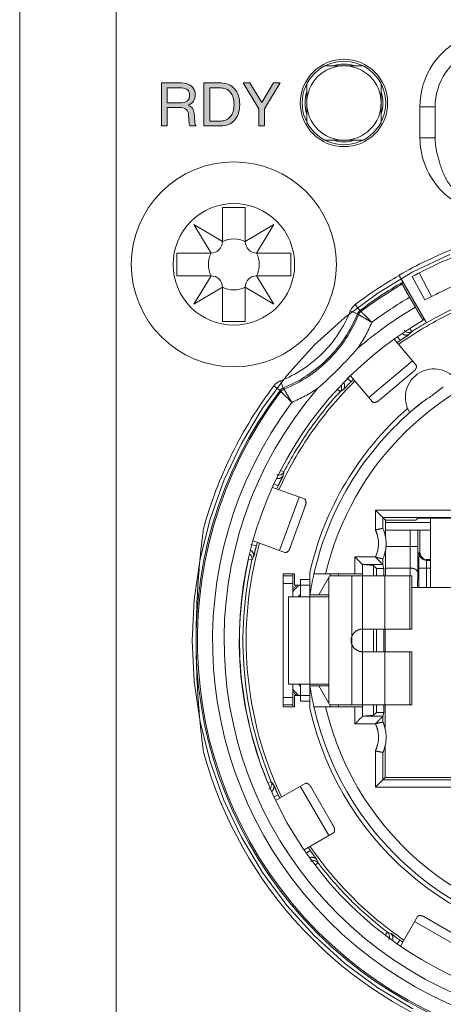
# Model space of a CAD drawing. Units: millimetres. Extents: x -1530 to -55, y -950 to 725.
# Drawn here: x -677 to -666, y -666 to -640 of the extents above; entities that cross this region are included whole.
import ezdxf

# ---------------------------------------------------------------- set-up
doc = ezdxf.new("R2010")
doc.units = ezdxf.units.MM
doc.layers.get('0').update_dxf_attribs({"lineweight": 5})

# ---------------------------------------------------------------- blocks, each defined once
blk = doc.blocks.new('ASCREW')
at = {"color": 7, "linetype": 'Continuous'}
for p, q in [((0.3, 1.5), (-0.3, 1.5)), ((-0.3, 1.5), (-0.3, 0.6)), ((0.3, 0.6), (0.3, 1.5)), ((-0.3, 0.6), (-1.05, 1.05)), ((-1.05, 1.05), (-0.6, 0.3)), ((1.05, 1.05), (0.3, 0.6)), ((0.6, 0.3), (1.05, 1.05)), ((-0.6, 0.3), (-1.5, 0.3)), ((-1.5, 0.3), (-1.5, -0.3)), ((1.5, 0.3), (0.6, 0.3)), ((1.5, -0.3), (1.5, 0.3)), ((-1.5, -0.3), (-0.6, -0.3)), ((-0.6, -0.3), (-1.05, -1.05)), ((0.6, -0.3), (1.5, -0.3)), ((1.05, -1.05), (0.6, -0.3)), ((-1.05, -1.05), (-0.3, -0.6)), ((-0.3, -0.6), (-0.3, -1.5)), ((0.3, -1.5), (0.3, -0.6)), ((0.3, -0.6), (1.05, -1.05)), ((-0.3, -1.5), (0.3, -1.5))]:
    blk.add_line(p, q, dxfattribs=at)
at = {"color": 7, "linetype": 'Continuous', "lineweight": 5, "flags": 128}
blk.add_lwpolyline([(2.7, 0), (2.687, -0.265), (2.648, -0.527), (2.584, -0.784), (2.494, -1.033), (2.381, -1.273), (2.245, -1.5), (2.087, -1.713), (1.909, -1.909), (1.713, -2.087), (1.5, -2.245), (1.273, -2.381), (1.033, -2.494), (0.784, -2.584), (0.527, -2.648), (0.265, -2.687), (0, -2.7), (-0.265, -2.687), (-0.527, -2.648), (-0.784, -2.584), (-1.033, -2.494), (-1.273, -2.381), (-1.5, -2.245), (-1.713, -2.087), (-1.909, -1.909), (-2.087, -1.713), (-2.245, -1.5), (-2.381, -1.273), (-2.494, -1.033), (-2.584, -0.784), (-2.648, -0.527), (-2.687, -0.265), (-2.7, 0), (-2.687, 0.265), (-2.648, 0.527), (-2.584, 0.784), (-2.494, 1.033), (-2.381, 1.273), (-2.245, 1.5), (-2.087, 1.713), (-1.909, 1.909), (-1.713, 2.087), (-1.5, 2.245), (-1.273, 2.381), (-1.033, 2.494), (-0.784, 2.584), (-0.527, 2.648), (-0.265, 2.687), (0, 2.7), (0.265, 2.687), (0.527, 2.648), (0.784, 2.584), (1.033, 2.494), (1.273, 2.381), (1.5, 2.245), (1.713, 2.087), (1.909, 1.909), (2.087, 1.713), (2.245, 1.5), (2.381, 1.273), (2.494, 1.033), (2.584, 0.784), (2.648, 0.527), (2.687, 0.265)], close=True, dxfattribs=at)
at = {"color": 7, "linetype": 'Continuous', "flags": 128}
for points in [[(-0.6, 0.3, 0.198912), (-0.388, 0.388, 0.198912), (-0.3, 0.6)], [(0.3, 0.6, 0.116434), (0, 0.671, 0.116434), (-0.3, 0.6)], [(0.3, 0.6, 0.198912), (0.388, 0.388, 0.198912), (0.6, 0.3)], [(-0.6, 0.3, 0.116434), (-0.671, 0, 0.116434), (-0.6, -0.3)], [(0.6, -0.3, 0.116434), (0.671, 0, 0.116434), (0.6, 0.3)], [(-0.3, -0.6, 0.198912), (-0.388, -0.388, 0.198912), (-0.6, -0.3)], [(0.6, -0.3, 0.198912), (0.388, -0.388, 0.198912), (0.3, -0.6)], [(-0.3, -0.6, 0.116434), (0, -0.671, 0.116434), (0.3, -0.6)]]:
    blk.add_lwpolyline(points, format="xyb", dxfattribs=at)
blk = doc.blocks.new('NE8FBV-C5-LED1')
at = {"color": 7, "linetype": 'Continuous'}
for p, q in [((-7.5, 13.113), (-6.5, 13.113)), ((-7.98, 11.633), (-7.98, 12.632)), ((-6.02, 12.632), (-6.02, 11.633)), ((-5, 12.033), (-5, 11.217)), ((-5, 12.033), (-4.6, 12.033)), ((-4.6, 11.217), (-4.6, 12.033)), ((-6.5, 11.153), (-7.5, 11.153)), ((-5, 11.217), (-4.6, 11.217)), ((-4.829, 6.346), (-5.548, 7.593)), ((-5.201, 7.562), (-4.867, 6.947)), ((-5.018, 7.659), (-4.697, 7.037)), ((-5.465, 7.367), (-5.451, 7.418)), ((-5.271, 7.018), (-5.119, 6.755)), ((-6.582, 6.666), (-6.703, 6.826)), ((-6.833, 6.656), (-6.647, 6.581)), ((-6.582, 6.666), (-6.552, 6.643)), ((-4.899, 6.467), (-4.913, 6.413)), ((-4.913, 6.412), (-4.913, 6.413)), ((-5.523, 5.875), (-5.593, 5.974)), ((-5.215, 6.114), (-5.264, 6.19)), ((-5.102, 5.229), (-5.675, 5.913)), ((-5.197, 5.343), (-6.346, 4.379)), ((-6.824, 4.948), (-6.251, 4.265)), ((-6.043, 4.329), (-5.2, 5.036)), ((-8.843, 4.686), (-8.684, 4.565)), ((-8.599, 4.63), (-8.673, 4.816)), ((-6.813, 4.793), (-6.919, 4.899)), ((-8.661, 4.535), (-8.684, 4.565)), ((-7.102, 4.53), (-7.173, 4.596)), ((-8.582, 2.417), (-8.662, 2.459)), ((-8.729, 2.056), (-8.839, 2.107)), ((-8.041, 1.708), (-8.88, 2.013)), ((-8.181, 1.758), (-8.694, 0.349)), ((-8.407, 0.457), (-8.03, 1.491)), ((-6.174, 0.89), (-6.174, 1.416)), ((-6.174, 1.416), (6.174, 1.416)), ((-5.974, 1.216), (-6.174, 1.416)), ((-5.974, 0.934), (-5.974, 1.216)), ((-5.974, 1.216), (-5.91, 1.151)), ((-5.974, 1.216), (5.974, 1.216)), ((-5.111, 1.151), (-5.91, 1.151)), ((-5.909, 1.083), (-4.725, 1.083)), ((-5.111, 1.151), (-5.059, 1.204)), ((-5.059, 1.204), (5.059, 1.204)), ((-4.725, 1.204), (-4.725, -0.627)), ((-4.725, -0.627), (-4.725, 1.204)), ((-5.91, 0.729), (-5.91, 1.002)), ((-5.91, 0.883), (-4.725, 0.883)), ((-5.254, 0.883), (-5.254, 0.453)), ((-5.054, 0.883), (-5.054, 0.453)), ((-5, 0.883), (-5, 0.309)), ((-9.392, 0.603), (-8.554, 0.298)), ((-9.305, 0.474), (-9.45, 0.512)), ((-5.91, -0.317), (-5.91, 0.336)), ((-5.895, 0.453), (-5.054, 0.453)), ((-5, 0.309), (-5.019, 0.289)), ((-9.424, 0.102), (-9.519, 0.124)), ((-6.71, -0.267), (-6.71, 0.179)), ((-6.71, 0.179), (-6.173, 0.179)), ((-6.51, -0.021), (-6.71, 0.179)), ((-5.974, -0.021), (-5.974, 0.131)), ((-4.8, 0.109), (-4.819, 0.089)), ((-4.725, 0.089), (-4.819, 0.089)), ((-4.725, 0.109), (-4.8, 0.109)), ((-7.9, -0.228), (-7.9, -0.818)), ((-6.51, -0.267), (-6.51, -0.021)), ((-6.51, -0.021), (-5.974, -0.021)), ((-6.22, -0.047), (-6.51, -0.023)), ((-6.22, -0.047), (-6.22, -0.317)), ((-6.145, -0.122), (-6.22, -0.047)), ((-6.145, -0.122), (-6.145, -0.317)), ((-5.949, -0.122), (-6.145, -0.122)), ((-5.974, -0.021), (-5.949, -0.122)), ((-5.949, -0.317), (-5.949, -0.122)), ((-5.91, -0.113), (-5.258, -0.113)), ((-5.258, -0.113), (-5.26, -0.317)), ((-5.058, -0.226), (-5.063, -0.627)), ((-5.026, -0.627), (-5.026, -0.111)), ((-4.725, -0.111), (-5.026, -0.111)), ((-4.826, -0.627), (-4.826, -0.111)), ((-8.6, -0.398), (-8.6, -0.267)), ((-8.6, -0.267), (-8.3, -0.267)), ((-8.6, -0.317), (-8.35, -0.317)), ((-8.6, -3.637), (-8.6, -0.398)), ((-8.6, -0.517), (-8.35, -0.517)), ((-8.35, -0.267), (-8.35, -0.317)), ((-8.35, -0.867), (-8.35, -0.317)), ((-8.3, -0.267), (-8.3, -0.567)), ((-8.145, -0.417), (-8.145, -0.867)), ((-7.9, -0.417), (-8.145, -0.417)), ((-6.51, -0.267), (-7.791, -0.267)), ((-7.345, -0.267), (-7.663, -0.817)), ((-7.395, -0.353), (-7.395, -3.681)), ((-5.21, -0.317), (-7.374, -0.317)), ((-7.145, -0.317), (-7.145, -0.267)), ((-6.795, -0.317), (-6.795, -1.922)), ((-6.51, -0.317), (-6.51, -0.267)), ((-6.51, -0.317), (-6.51, -1.717)), ((-5.923, -0.317), (-5.923, -1.717)), ((-5.266, -0.317), (-5.266, -1.717)), ((-5.21, -0.317), (-5.21, -1.717)), ((-7.9, -0.567), (-8.3, -0.567)), ((-5.21, -0.627), (5.21, -0.627)), ((-8.46, -3.167), (-8.46, -0.867)), ((-8.46, -0.867), (-7.395, -0.867)), ((-7.9, -0.867), (-7.9, -0.817)), ((-7.898, -0.867), (-7.898, -3.167)), ((-7.663, -0.817), (-7.895, -0.817)), ((-7.663, -0.817), (-7.395, -0.817)), ((-6.51, -2.317), (-6.51, -1.717)), ((-6.51, -1.717), (-5.21, -1.717)), ((-6.22, -1.717), (-6.22, -2.317)), ((-6.145, -1.717), (-6.145, -2.317)), ((-5.949, -2.317), (-5.949, -1.717)), ((-5.916, -2.317), (-5.916, -1.717)), ((-6.795, -2.112), (-6.795, -1.922)), ((-6.795, -2.112), (-6.795, -3.717)), ((-6.51, -2.317), (-6.51, -3.717)), ((-6.51, -2.317), (-5.21, -2.317)), ((-5.923, -2.317), (-5.923, -3.717)), ((-5.266, -2.317), (-5.266, -3.717)), ((-5.21, -2.317), (-5.21, -3.717)), ((-8.46, -3.167), (-7.395, -3.167)), ((-8.35, -3.717), (-8.35, -3.167)), ((-8.145, -3.167), (-8.145, -3.617)), ((-7.9, -3.217), (-7.9, -3.167)), ((-7.9, -3.806), (-7.9, -3.217)), ((-7.895, -3.217), (-7.663, -3.217)), ((-7.663, -3.217), (-7.345, -3.767)), ((-7.663, -3.217), (-7.395, -3.217)), ((-8.6, -3.517), (-8.35, -3.517)), ((-8.3, -3.467), (-8.3, -3.767)), ((-8.3, -3.467), (-7.9, -3.467)), ((-7.9, -3.617), (-8.145, -3.617)), ((-8.6, -3.767), (-8.6, -3.637)), ((-8.6, -3.717), (-8.35, -3.717)), ((-8.6, -3.767), (-8.3, -3.767)), ((-8.35, -3.717), (-8.35, -3.767)), ((-7.791, -3.767), (-6.51, -3.767)), ((-5.21, -3.717), (-7.374, -3.717)), ((-7.145, -3.767), (-7.145, -3.717)), ((-6.71, -4.214), (-6.71, -3.767)), ((-6.51, -3.767), (-6.51, -3.717)), ((-6.51, -4.014), (-6.51, -3.767)), ((-6.22, -3.717), (-6.22, -3.988)), ((-6.145, -3.717), (-6.145, -3.913)), ((-5.949, -3.913), (-5.949, -3.717)), ((-5.916, -4.34), (-5.916, -3.717)), ((-6.22, -3.988), (-6.51, -4.011)), ((-5.974, -4.014), (-6.51, -4.014)), ((-6.145, -3.913), (-6.22, -3.988)), ((-5.949, -3.913), (-6.145, -3.913)), ((-5.949, -3.913), (-5.974, -4.014)), ((-5.974, -4.166), (-5.974, -4.014)), ((-6.173, -4.214), (-6.71, -4.214)), ((-6.174, -5.885), (-6.174, -4.924)), ((-5.916, -5.627), (-5.916, -4.794)), ((-5.974, -5.685), (-5.974, -4.969)), ((-5.974, -5.685), (-6.174, -5.885)), ((-5.974, -5.685), (-5.916, -5.627)), ((-3.3, -5.685), (-5.974, -5.685)), ((-3.5, -5.627), (-5.916, -5.627)), ((-8.913, -5.741), (-8.998, -5.777)), ((-8.022, -5.783), (-8.799, -6.231)), ((-8.151, -5.857), (-7.401, -7.156)), ((-7.299, -6.867), (-7.849, -5.914)), ((-3.5, -5.885), (-6.174, -5.885)), ((-8.732, -6.086), (-8.84, -6.137)), ((-8.423, -6.939), (-8.46, -6.876)), ((-8.05, -7.531), (-7.272, -7.082)), ((-7.89, -7.545), (-7.988, -7.614)), ((-7.681, -7.874), (-7.754, -7.93)), ((-5.065, -9.29), (-5.513, -10.066)), ((-3.897, -9.866), (-4.849, -9.316)), ((-5.139, -9.418), (-3.84, -10.168)), ((-5.857, -9.699), (-5.913, -9.772)), ((-5.527, -9.907), (-5.596, -10.005)), ((-4.84, -10.488), (-4.903, -10.451))]:
    blk.add_line(p, q, dxfattribs=at)
at = {"color": 7, "linetype": 'Continuous', "flags": 128}
for points in [[(-3.75, 13.888, 0.149397), (-4.658, 13.152, 0.149397), (-5, 12.033)], [(-3.6, 13.517, 0.149397), (-4.327, 12.928, 0.149397), (-4.6, 12.033)], [(-6.702, 13.113, 0.073881), (-7, 13.158, 0.073881), (-7.298, 13.113)], [(-7.981, 12.431, 0.073929), (-8.025, 12.133, 0.073929), (-7.981, 11.835)], [(-6.019, 11.835, 0.073929), (-5.975, 12.133, 0.073929), (-6.019, 12.431)], [(-7.298, 11.152, 0.073881), (-7, 11.108, 0.073881), (-6.702, 11.152)], [(-5, 11.217, 0.198912), (-4.414, 9.803, 0.198912), (-3, 9.217)], [(-2.449, 8.809, 0.037661), (-4.045, 8.319, 0.037661), (-5.55, 7.596)], [(-2.672, 8.55, 0.031227), (-3.968, 8.135, 0.031227), (-5.201, 7.562)], [(-2.499, 7.872, 0.031251), (-3.712, 7.483, 0.031251), (-4.867, 6.947)], [(-5.548, 7.593, 0.015627), (-6.138, 7.227, 0.015627), (-6.703, 6.826)], [(-5.451, 7.418, 0.015588), (-6.029, 7.06, 0.015588), (-6.582, 6.666)], [(-5.465, 7.367, 0.015044), (-6.019, 7.022, 0.015044), (-6.552, 6.643)], [(-5.271, 7.018, 0.014295), (-5.778, 6.702, 0.014295), (-6.267, 6.357)], [(-2.793, 7.141, 0.040472), (-4.232, 6.572, 0.040472), (-5.561, 5.778)], [(-2.752, 7.239, 0.02933), (-3.817, 6.854, 0.02933), (-4.829, 6.346)], [(-6.703, 6.826, 0.067715), (-6.779, 6.75, 0.067715), (-6.832, 6.656)], [(-5.119, 6.755, 0.023063), (-5.906, 6.247, 0.023063), (-6.642, 5.667)], [(-8.673, 4.816, 0.101591), (-7.564, 5.547, 0.101591), (-6.833, 6.656)], [(-8.599, 4.63, 0.101557), (-7.423, 5.405, 0.101557), (-6.647, 6.581)], [(-8.576, 4.599, 0.100864), (-7.397, 5.379, 0.100864), (-6.617, 6.559)], [(-6.582, 6.666, 0.067814), (-6.621, 6.628, 0.067814), (-6.647, 6.581)], [(-6.617, 6.559, 0.000254), (-6.632, 6.57, 0.000254), (-6.647, 6.581)], [(-6.552, 6.643, 0.067569), (-6.59, 6.605, 0.067569), (-6.617, 6.559)], [(-4.913, 6.412, 0.338881), (-9.419, -4.562, 0.338881), (0, -11.774, 0.338881), (9.419, -4.562, 0.338881), (4.913, 6.412)], [(-6.642, 5.667, 0.024943), (-6.437, 6.003, 0.024943), (-6.267, 6.357)], [(-4.83, 6.348, 0.005836), (-5.024, 6.233, 0.005836), (-5.215, 6.114)], [(-5.38, 6.116, 0.147472), (-5.298, 6.09, 0.147472), (-5.215, 6.114)], [(-5.215, 6.114, 0.001155), (-5.247, 6.079, 0.001155), (-5.279, 6.043)], [(-5.523, 5.875, 0.001197), (-5.561, 5.849, 0.001197), (-5.599, 5.822)], [(-7.685, 4.624, 0.014522), (-7.148, 5.131, 0.014522), (-6.641, 5.668)], [(-1.577, 5.504, 0.142759), (-5.371, 3.479, 0.142759), (-7.483, -0.267)], [(-4.059, 4.866, 0.392723), (-5.072, 4.99, 0.392723), (-5.271, 3.988)], [(-8.843, 4.686, 0.047594), (-9.951, 2.893, 0.047594), (-10.7, 0.923)], [(-8.673, 4.816, 0.067683), (-8.767, 4.762, 0.067683), (-8.843, 4.686)], [(-6.71, 4.813, 0.04588), (-7.843, 3.475, 0.04588), (-8.713, 1.952)], [(-7.102, 4.53, 0.148137), (-7.064, 4.608, 0.148137), (-7.076, 4.694)], [(-6.748, 4.858, 0.001197), (-6.781, 4.825, 0.001197), (-6.813, 4.793)], [(-8.684, 4.565, 0.374692), (-7.705, -9.722, 0.374692), (6.582, -10.701)], [(-8.661, 4.535, 0.37442), (-7.679, -9.696, 0.37442), (6.552, -10.678)], [(-7.685, 4.624, 0.39307), (-7.182, -9.2, 0.39307), (6.641, -9.702)], [(-8.599, 4.63, 0.067814), (-8.646, 4.603, 0.067814), (-8.684, 4.565)], [(-8.576, 4.599, 0.067567), (-8.623, 4.573, 0.067567), (-8.661, 4.535)], [(-8.599, 4.63, 0.000254), (-8.587, 4.615, 0.000254), (-8.576, 4.599)], [(-7.102, 4.53, 0.033502), (-7.913, 3.523, 0.033502), (-8.582, 2.417)], [(-8.374, 4.25, 0.024925), (-8.02, 4.42, 0.024925), (-7.685, 4.624)], [(-7.022, 4.581, 0.001155), (-7.062, 4.556, 0.001155), (-7.102, 4.53)], [(-8.374, 4.25, 0.37294), (-7.396, -9.413, 0.37294), (6.267, -10.392)], [(-4.97, 4.232, 0.084949), (-6.765, 2.224, 0.084949), (-7.791, -0.267)], [(-5.323, 4.089, 0.079058), (-6.955, 2.135, 0.079058), (-7.9, -0.228)], [(-8.726, 2.336, 0.147624), (-8.642, 2.355, 0.147624), (-8.582, 2.417)], [(-8.582, 2.417, 0.001155), (-8.592, 2.37, 0.001155), (-8.602, 2.324)], [(-8.729, 2.056, 0.001197), (-8.749, 2.014, 0.001197), (-8.768, 1.972)], [(-5.974, 0.131, 0.103649), (-5.89, 0.533, 0.103649), (-5.974, 0.934)], [(-9.226, 0.543, 0.089702), (-9.539, -2.851, 0.089702), (-8.642, -6.139)], [(-9.281, 0.563, 0.001197), (-9.293, 0.518, 0.001197), (-9.305, 0.474)], [(-5.258, -0.113, 0.001672), (-5.255, 0.17, 0.001672), (-5.254, 0.453)], [(-5.058, -0.226, 0.001393), (-5.055, 0.113, 0.001393), (-5.054, 0.453)], [(-5.019, 0.289, 0.198804), (-4.961, 0.148, 0.198804), (-4.819, 0.089)], [(-5, 0.309, 0.414251), (-4.8, 0.109)], [(-9.53, 0.043, 0.0752), (-9.713, -2.867, 0.0752), (-9.027, -5.702)], [(-9.424, 0.102, 0.077276), (-9.623, -2.859, 0.077276), (-8.913, -5.741)], [(-9.53, 0.043, 0.027882), (-9.526, 0.066, 0.027882), (-9.525, 0.088)], [(-9.424, 0.102, 0.148312), (-9.43, 0.189, 0.148312), (-9.484, 0.257)], [(-9.38, 0.187, 0.001155), (-9.402, 0.144, 0.001155), (-9.424, 0.102)], [(-7.791, -0.267, 0.008763), (-7.848, -0.541, 0.008763), (-7.895, -0.817)], [(-8.247, -0.567, 0.009308), (-8.3, -0.619, 0.009308), (-8.351, -0.673)], [(-8.187, -0.566, 0.01488), (-8.271, -0.647, 0.01488), (-8.35, -0.733)], [(-8.147, -0.806, 0.005707), (-8.174, -0.835, 0.005707), (-8.2, -0.865)], [(-8.146, -0.851, 0.004762), (-8.154, -0.859, 0.004762), (-8.163, -0.866)], [(-8.351, -3.361, 0.009308), (-8.3, -3.415, 0.009308), (-8.247, -3.468)], [(-8.35, -3.302, 0.01488), (-8.271, -3.388, 0.01488), (-8.187, -3.468)], [(-8.2, -3.169, 0.005707), (-8.174, -3.199, 0.005707), (-8.147, -3.229)], [(-8.163, -3.168, 0.004766), (-8.154, -3.176, 0.004766), (-8.145, -3.183)], [(-7.895, -3.217, 0.008763), (-7.848, -3.493, 0.008763), (-7.791, -3.767)], [(-7.9, -3.806, 0.350397), (0, -10.117, 0.350397), (7.9, -3.806)], [(-7.791, -3.767, 0.35088), (0, -10.002, 0.35088), (7.791, -3.767)], [(-7.483, -3.767, 0.348418), (0, -9.702, 0.348418), (7.483, -3.767)], [(-5.974, -4.969, 0.103649), (-5.89, -4.567, 0.103649), (-5.974, -4.166)], [(-10.7, -4.957, 0.248862), (-3.564, -12.526, 0.248862), (6.703, -10.86)], [(-9.018, -5.729, 0.018366), (-9.022, -5.715, 0.018366), (-9.027, -5.702)], [(-8.943, -5.902, 0.145774), (-8.904, -5.826, 0.145774), (-8.913, -5.741)], [(-8.913, -5.741, 0.001155), (-8.884, -5.779, 0.001155), (-8.855, -5.816)], [(-8.732, -6.086, 0.001197), (-8.712, -6.128, 0.001197), (-8.692, -6.17)], [(-7.942, -7.469, 0.001197), (-7.916, -7.507, 0.001197), (-7.89, -7.545)], [(-7.892, -7.44, 0.045876), (-6.771, -8.788, 0.045876), (-5.422, -9.909)], [(-7.681, -7.874, 0.145719), (-7.75, -7.824, 0.145719), (-7.836, -7.819)], [(-7.718, -7.786, 0.001155), (-7.7, -7.83, 0.001155), (-7.681, -7.874)], [(-7.681, -7.874, 0.033502), (-6.83, -8.848, 0.033502), (-5.857, -9.699)], [(-5.802, -9.853, 0.145751), (-5.807, -9.768, 0.145751), (-5.857, -9.699)], [(-5.857, -9.699, 0.001155), (-5.813, -9.717, 0.001155), (-5.769, -9.735)], [(-5.527, -9.907, 0.001197), (-5.489, -9.933, 0.001197), (-5.451, -9.959)]]:
    blk.add_lwpolyline(points, format="xyb", dxfattribs=at)
at = {"color": 7, "linetype": 'Continuous', "lineweight": 5, "flags": 128}
for points in [[(-5.9, 12.133), (-5.905, 12.025), (-5.921, 11.918), (-5.947, 11.813), (-5.984, 11.712), (-6.03, 11.614), (-6.085, 11.522), (-6.15, 11.435), (-6.222, 11.355), (-6.302, 11.282), (-6.389, 11.218), (-6.481, 11.163), (-6.579, 11.116), (-6.681, 11.08), (-6.785, 11.054), (-6.892, 11.038), (-7, 11.033), (-7.108, 11.038), (-7.215, 11.054), (-7.319, 11.08), (-7.421, 11.116), (-7.519, 11.163), (-7.611, 11.218), (-7.698, 11.282), (-7.778, 11.355), (-7.85, 11.435), (-7.915, 11.522), (-7.97, 11.614), (-8.016, 11.712), (-8.053, 11.813), (-8.079, 11.918), (-8.095, 12.025), (-8.1, 12.133), (-8.095, 12.241), (-8.079, 12.347), (-8.053, 12.452), (-8.016, 12.554), (-7.97, 12.651), (-7.915, 12.744), (-7.85, 12.831), (-7.778, 12.911), (-7.698, 12.983), (-7.611, 13.047), (-7.519, 13.103), (-7.421, 13.149), (-7.319, 13.185), (-7.215, 13.212), (-7.108, 13.227), (-7, 13.233), (-6.892, 13.227), (-6.785, 13.212), (-6.681, 13.185), (-6.579, 13.149), (-6.481, 13.103), (-6.389, 13.047), (-6.302, 12.983), (-6.222, 12.911), (-6.15, 12.831), (-6.085, 12.744), (-6.03, 12.651), (-5.984, 12.554), (-5.947, 12.452), (-5.921, 12.347), (-5.905, 12.241)], [(-6.02, 12.133), (-6.025, 12.037), (-6.039, 11.942), (-6.062, 11.848), (-6.095, 11.758), (-6.136, 11.671), (-6.185, 11.588), (-6.242, 11.511), (-6.307, 11.44), (-6.378, 11.375), (-6.456, 11.318), (-6.538, 11.268), (-6.625, 11.227), (-6.716, 11.195), (-6.809, 11.172), (-6.904, 11.157), (-7, 11.153), (-7.096, 11.157), (-7.191, 11.172), (-7.284, 11.195), (-7.375, 11.227), (-7.462, 11.268), (-7.544, 11.318), (-7.622, 11.375), (-7.693, 11.44), (-7.758, 11.511), (-7.815, 11.588), (-7.864, 11.671), (-7.905, 11.758), (-7.938, 11.848), (-7.961, 11.942), (-7.975, 12.037), (-7.98, 12.133), (-7.975, 12.229), (-7.961, 12.324), (-7.938, 12.417), (-7.905, 12.508), (-7.864, 12.595), (-7.815, 12.677), (-7.758, 12.754), (-7.693, 12.826), (-7.622, 12.89), (-7.544, 12.948), (-7.462, 12.997), (-7.375, 13.038), (-7.284, 13.071), (-7.191, 13.094), (-7.096, 13.108), (-7, 13.113), (-6.904, 13.108), (-6.809, 13.094), (-6.716, 13.071), (-6.625, 13.038), (-6.538, 12.997), (-6.456, 12.948), (-6.378, 12.89), (-6.307, 12.826), (-6.242, 12.754), (-6.185, 12.677), (-6.136, 12.595), (-6.095, 12.508), (-6.062, 12.417), (-6.039, 12.324), (-6.025, 12.229)]]:
    blk.add_lwpolyline(points, close=True, dxfattribs=at)
at = {"color": 7, "linetype": 'Continuous'}
for points in [[(-4.6, 11.217), (-4.6, 10.873), (-4.235, 9.87), (-3.334, 9.303), (-3, 9.217)], [(-5.548, 7.593), (-5.536, 7.571), (-5.504, 7.517), (-5.476, 7.462), (-5.448, 7.43), (-5.451, 7.418)], [(-5.465, 7.367), (-5.468, 7.355), (-5.441, 7.323), (-5.413, 7.268), (-5.357, 7.169), (-5.296, 7.061), (-5.271, 7.018)], [(-5.119, 6.755), (-5.094, 6.712), (-5.031, 6.604), (-4.974, 6.508), (-4.945, 6.458), (-4.927, 6.434), (-4.919, 6.409), (-4.913, 6.412)], [(-6.617, 6.559), (-6.529, 6.509), (-6.354, 6.409), (-6.267, 6.357)], [(-6.552, 6.643), (-6.48, 6.572), (-6.338, 6.429), (-6.267, 6.357)], [(-5.279, 6.043), (-5.304, 6.016), (-5.403, 5.961), (-5.493, 5.896), (-5.523, 5.875)], [(-5.279, 6.043), (-5.321, 6.016), (-5.43, 6.026), (-5.466, 6.062)], [(-5.38, 6.116), (-5.389, 6.122), (-5.404, 6.136), (-5.411, 6.143)], [(-5.2, 5.036), (-5.178, 5.055), (-5.112, 5.116), (-5.083, 5.207), (-5.102, 5.229)], [(-6.813, 4.793), (-6.84, 4.766), (-6.919, 4.689), (-6.99, 4.601), (-7.022, 4.581)], [(-7.022, 4.581), (-6.988, 4.618), (-6.978, 4.724), (-7.005, 4.766)], [(-8.374, 4.25), (-8.446, 4.321), (-8.59, 4.463), (-8.661, 4.535)], [(-8.374, 4.25), (-8.426, 4.337), (-8.526, 4.512), (-8.576, 4.599)], [(-4.97, 4.232), (-4.899, 4.288), (-4.669, 4.433), (-4.46, 4.606), (-4.384, 4.656)], [(-6.251, 4.265), (-6.232, 4.243), (-6.137, 4.256), (-6.066, 4.31), (-6.043, 4.329)], [(-5.271, 3.988), (-5.268, 3.983), (-5.251, 4.005), (-5.228, 4.021), (-5.186, 4.057), (-5.102, 4.126), (-5.008, 4.202), (-4.97, 4.232)], [(-8.726, 2.336), (-8.737, 2.337), (-8.757, 2.341), (-8.766, 2.345)], [(-8.602, 2.324), (-8.625, 2.279), (-8.724, 2.234), (-8.773, 2.246)], [(-8.602, 2.324), (-8.61, 2.288), (-8.668, 2.191), (-8.714, 2.09), (-8.729, 2.056)], [(-8.03, 1.491), (-8.02, 1.519), (-7.994, 1.604), (-8.014, 1.698), (-8.041, 1.708)], [(-5.909, 1.152), (-5.909, 1.149), (-5.91, 1.054), (-5.91, 1.002)], [(-10.7, 0.923), (-10.893, -0.539), (-10.893, -3.496), (-10.7, -4.957)], [(-5.974, 0.934), (-5.977, 0.94), (-6, 0.927), (-6.03, 0.923), (-6.087, 0.91), (-6.149, 0.896), (-6.174, 0.89)], [(-6.173, 0.179), (-6.091, 0.344), (-6.092, 0.725), (-6.174, 0.89)], [(-9.38, 0.187), (-9.369, 0.235), (-9.414, 0.332), (-9.458, 0.354)], [(-9.305, 0.474), (-9.315, 0.438), (-9.345, 0.331), (-9.363, 0.219), (-9.38, 0.187)], [(-8.554, 0.298), (-8.527, 0.288), (-8.451, 0.347), (-8.417, 0.429), (-8.407, 0.457)], [(-5.026, -0.111), (-5.026, -0.061), (-5.025, 0.064), (-5.025, 0.177), (-5.021, 0.239), (-5.028, 0.281), (-5.019, 0.289)], [(-5.974, -0.021), (-5.978, -0.004), (-6.026, 0.028), (-6.086, 0.092), (-6.149, 0.154), (-6.174, 0.179)], [(-5.974, 0.131), (-5.977, 0.125), (-6, 0.138), (-6.029, 0.142), (-6.085, 0.155), (-6.146, 0.169), (-6.171, 0.175)], [(-4.826, -0.111), (-4.826, -0.086), (-4.826, -0.022), (-4.822, 0.038), (-4.83, 0.084), (-4.819, 0.089)], [(-5.058, -0.226), (-5.059, -0.195), (-5.133, -0.129), (-5.227, -0.113), (-5.258, -0.113)], [(-6.795, -1.922), (-6.765, -1.834), (-6.604, -1.718), (-6.51, -1.717)], [(-6.795, -2.112), (-6.814, -2.068), (-6.814, -1.967), (-6.795, -1.922)], [(-6.795, -2.112), (-6.806, -2.066), (-6.806, -1.969), (-6.795, -1.922)], [(-6.51, -2.317), (-6.604, -2.317), (-6.765, -2.201), (-6.795, -2.112)], [(-6.51, -4.014), (-6.51, -4.032), (-6.563, -4.063), (-6.621, -4.127), (-6.685, -4.189), (-6.71, -4.214)], [(-5.974, -4.014), (-5.978, -4.031), (-6.025, -4.062), (-6.084, -4.125), (-6.146, -4.185), (-6.171, -4.21)], [(-6.174, -4.924), (-6.092, -4.76), (-6.091, -4.378), (-6.173, -4.214)], [(-5.974, -4.166), (-5.977, -4.16), (-6, -4.173), (-6.029, -4.177), (-6.085, -4.19), (-6.146, -4.204), (-6.171, -4.21)], [(-5.974, -4.969), (-5.977, -4.975), (-6, -4.962), (-6.03, -4.957), (-6.087, -4.944), (-6.149, -4.93), (-6.174, -4.924)], [(-8.943, -5.902), (-8.95, -5.91), (-8.967, -5.923), (-8.976, -5.929)], [(-8.855, -5.816), (-8.835, -5.862), (-8.863, -5.965), (-8.902, -5.995)], [(-8.855, -5.816), (-8.832, -5.846), (-8.795, -5.953), (-8.747, -6.053), (-8.732, -6.086)], [(-7.849, -5.914), (-7.864, -5.888), (-7.912, -5.813), (-7.997, -5.768), (-8.022, -5.783)], [(-7.272, -7.082), (-7.247, -7.067), (-7.244, -6.972), (-7.284, -6.892), (-7.299, -6.867)], [(-7.718, -7.786), (-7.747, -7.747), (-7.85, -7.719), (-7.896, -7.738)], [(-7.89, -7.545), (-7.868, -7.575), (-7.806, -7.667), (-7.732, -7.752), (-7.718, -7.786)], [(-7.836, -7.819), (-7.846, -7.822), (-7.866, -7.83), (-7.876, -7.835)], [(-4.849, -9.316), (-4.875, -9.302), (-4.954, -9.261), (-5.05, -9.264), (-5.065, -9.29)], [(-5.769, -9.735), (-5.735, -9.749), (-5.649, -9.823), (-5.558, -9.886), (-5.527, -9.907)], [(-5.769, -9.735), (-5.729, -9.765), (-5.702, -9.867), (-5.721, -9.913)], [(-5.802, -9.853), (-5.805, -9.863), (-5.813, -9.884), (-5.818, -9.893)]]:
    blk.add_open_spline(points, degree=2, dxfattribs=at)
at = {"color": 7}
blk.add_blockref('ASCREW', (-9.9, 7.883), dxfattribs=at)

msp = doc.modelspace()

# ---------------------------------------------------------------- hatches: boundary and pattern name
at = {"linetype": 'Continuous', "lineweight": 0}
h = msp.add_hatch(color=7, dxfattribs=at)
h.paths.add_polyline_path([(-673.474, -641.542), (-673.474, -642.674), (-673.325, -642.674), (-673.325, -642.192), (-672.954, -642.192), (-672.913, -642.195), (-672.877, -642.204), (-672.845, -642.22), (-672.818, -642.241), (-672.795, -642.268), (-672.778, -642.3), (-672.766, -642.336), (-672.761, -642.377), (-672.744, -642.606), (-672.741, -642.625), (-672.735, -642.645), (-672.726, -642.663), (-672.716, -642.674), (-672.56, -642.674), (-672.574, -642.654), (-672.585, -642.63), (-672.593, -642.602), (-672.597, -642.569), (-672.614, -642.34), (-672.619, -642.304), (-672.629, -642.27), (-672.643, -642.239), (-672.661, -642.209), (-672.683, -642.183), (-672.709, -642.161), (-672.737, -642.143), (-672.77, -642.129), (-672.727, -642.109), (-672.69, -642.085), (-672.658, -642.056), (-672.631, -642.022), (-672.61, -641.984), (-672.595, -641.943), (-672.586, -641.899), (-672.583, -641.85), (-672.584, -641.817), (-672.589, -641.786), (-672.597, -641.756), (-672.609, -641.728), (-672.623, -641.701), (-672.64, -641.676), (-672.661, -641.652), (-672.685, -641.63), (-672.739, -641.592), (-672.8, -641.565), (-672.868, -641.548), (-672.943, -641.542)])
h.paths.add_polyline_path([(-673.325, -641.673), (-672.943, -641.673), (-672.896, -641.676), (-672.855, -641.686), (-672.819, -641.702), (-672.788, -641.725), (-672.764, -641.753), (-672.746, -641.786), (-672.736, -641.824), (-672.733, -641.867), (-672.736, -641.909), (-672.747, -641.947), (-672.764, -641.981), (-672.789, -642.009), (-672.82, -642.033), (-672.856, -642.049), (-672.897, -642.059), (-672.943, -642.062), (-673.325, -642.062)])
h = msp.add_hatch(color=7, dxfattribs=at)
h.paths.add_polyline_path([(-672.354, -641.542), (-672.354, -642.674), (-671.913, -642.674), (-671.857, -642.672), (-671.804, -642.665), (-671.754, -642.653), (-671.708, -642.637), (-671.663, -642.615), (-671.622, -642.589), (-671.584, -642.558), (-671.549, -642.522), (-671.517, -642.481), (-671.49, -642.438), (-671.467, -642.391), (-671.448, -642.342), (-671.433, -642.288), (-671.423, -642.231), (-671.416, -642.172), (-671.414, -642.108), (-671.416, -642.045), (-671.423, -641.985), (-671.433, -641.929), (-671.448, -641.876), (-671.467, -641.826), (-671.49, -641.779), (-671.517, -641.736), (-671.549, -641.696), (-671.584, -641.66), (-671.622, -641.629), (-671.663, -641.603), (-671.708, -641.581), (-671.754, -641.564), (-671.804, -641.552), (-671.857, -641.545), (-671.913, -641.542)])
h.paths.add_polyline_path([(-672.204, -641.673), (-671.913, -641.673), (-671.874, -641.675), (-671.837, -641.68), (-671.801, -641.69), (-671.769, -641.702), (-671.737, -641.718), (-671.709, -641.738), (-671.682, -641.762), (-671.657, -641.789), (-671.636, -641.819), (-671.616, -641.852), (-671.6, -641.888), (-671.587, -641.927), (-671.576, -641.968), (-671.569, -642.012), (-671.565, -642.059), (-671.563, -642.108), (-671.565, -642.158), (-671.569, -642.204), (-671.576, -642.248), (-671.587, -642.29), (-671.6, -642.328), (-671.616, -642.364), (-671.636, -642.398), (-671.657, -642.428), (-671.682, -642.455), (-671.709, -642.479), (-671.737, -642.499), (-671.769, -642.515), (-671.801, -642.528), (-671.837, -642.537), (-671.874, -642.542), (-671.913, -642.544), (-672.204, -642.544)])
msp.add_hatch(color=7, dxfattribs=at).paths.add_polyline_path([(-670.91, -642.674), (-670.91, -642.222), (-671.321, -641.542), (-671.147, -641.542), (-670.835, -642.056), (-670.524, -641.542), (-670.35, -641.542), (-670.761, -642.222), (-670.761, -642.674)])

# ---------------------------------------------------------------- linework, layer by layer
at = {"color": 7, "linetype": 'Continuous', "lineweight": 5}
for p, q in [((-677.208, -763.219), (-677.208, -267.219)), ((-674.668, -715.719), (-674.668, -563.719))]:
    msp.add_line(p, q, dxfattribs=at)
at = {"color": 7, "linetype": 'Continuous', "lineweight": 5, "flags": 128}
msp.add_lwpolyline([(-648.668, -563.719, 0.414214), (-650.668, -561.719), (-672.668, -561.719, 0.414214), (-674.668, -563.719), (-674.668, -674.719, 0.414214), (-672.668, -676.719), (-650.668, -676.719, 0.414214), (-648.668, -674.719)], format="xyb", close=True, dxfattribs=at)
for points in [[(-667.518, -642.069), (-667.523, -642.182), (-667.54, -642.293), (-667.567, -642.403), (-667.605, -642.509), (-667.653, -642.611), (-667.711, -642.708), (-667.779, -642.799), (-667.854, -642.882), (-667.938, -642.958), (-668.029, -643.025), (-668.126, -643.083), (-668.228, -643.132), (-668.334, -643.17), (-668.443, -643.197), (-668.555, -643.214), (-668.668, -643.219), (-668.78, -643.214), (-668.892, -643.197), (-669.001, -643.17), (-669.108, -643.132), (-669.21, -643.083), (-669.307, -643.025), (-669.397, -642.958), (-669.481, -642.882), (-669.557, -642.799), (-669.624, -642.708), (-669.682, -642.611), (-669.73, -642.509), (-669.768, -642.403), (-669.796, -642.293), (-669.812, -642.182), (-669.818, -642.069), (-669.812, -641.956), (-669.796, -641.845), (-669.768, -641.735), (-669.73, -641.629), (-669.682, -641.527), (-669.624, -641.43), (-669.557, -641.34), (-669.481, -641.256), (-669.397, -641.18), (-669.307, -641.113), (-669.21, -641.055), (-669.108, -641.007), (-669.001, -640.969), (-668.892, -640.941), (-668.78, -640.925), (-668.668, -640.919), (-668.555, -640.925), (-668.443, -640.941), (-668.334, -640.969), (-668.228, -641.007), (-668.126, -641.055), (-668.029, -641.113), (-667.938, -641.18), (-667.854, -641.256), (-667.779, -641.34), (-667.711, -641.43), (-667.653, -641.527), (-667.605, -641.629), (-667.567, -641.735), (-667.54, -641.845), (-667.523, -641.956)], [(-667.518, -642.069), (-667.523, -642.182), (-667.54, -642.293), (-667.567, -642.403), (-667.605, -642.509), (-667.653, -642.611), (-667.711, -642.708), (-667.779, -642.799), (-667.854, -642.882), (-667.938, -642.958), (-668.029, -643.025), (-668.126, -643.083), (-668.228, -643.132), (-668.334, -643.17), (-668.443, -643.197), (-668.555, -643.214), (-668.668, -643.219), (-668.78, -643.214), (-668.892, -643.197), (-669.001, -643.17), (-669.108, -643.132), (-669.21, -643.083), (-669.307, -643.025), (-669.397, -642.958), (-669.481, -642.882), (-669.557, -642.799), (-669.624, -642.708), (-669.682, -642.611), (-669.73, -642.509), (-669.768, -642.403), (-669.796, -642.293), (-669.812, -642.182), (-669.818, -642.069), (-669.812, -641.956), (-669.796, -641.845), (-669.768, -641.735), (-669.73, -641.629), (-669.682, -641.527), (-669.624, -641.43), (-669.557, -641.34), (-669.481, -641.256), (-669.397, -641.18), (-669.307, -641.113), (-669.21, -641.055), (-669.108, -641.007), (-669.001, -640.969), (-668.892, -640.941), (-668.78, -640.925), (-668.668, -640.919), (-668.555, -640.925), (-668.443, -640.941), (-668.334, -640.969), (-668.228, -641.007), (-668.126, -641.055), (-668.029, -641.113), (-667.938, -641.18), (-667.854, -641.256), (-667.779, -641.34), (-667.711, -641.43), (-667.653, -641.527), (-667.605, -641.629), (-667.567, -641.735), (-667.54, -641.845), (-667.523, -641.956)], [(-672.943, -641.542), (-672.943, -641.542), (-672.868, -641.548), (-672.8, -641.565), (-672.739, -641.592), (-672.685, -641.63), (-672.661, -641.652), (-672.64, -641.676), (-672.623, -641.701), (-672.609, -641.728), (-672.597, -641.756), (-672.589, -641.786), (-672.584, -641.817), (-672.583, -641.85), (-672.586, -641.899), (-672.595, -641.943), (-672.61, -641.984), (-672.631, -642.022), (-672.658, -642.056), (-672.69, -642.085), (-672.727, -642.109), (-672.77, -642.129), (-672.737, -642.143), (-672.709, -642.161), (-672.683, -642.183), (-672.661, -642.209), (-672.643, -642.239), (-672.629, -642.27), (-672.619, -642.304), (-672.614, -642.34), (-672.597, -642.569), (-672.593, -642.602), (-672.585, -642.63), (-672.574, -642.654), (-672.56, -642.674), (-672.716, -642.674), (-672.726, -642.663), (-672.735, -642.645), (-672.741, -642.625), (-672.744, -642.606), (-672.761, -642.377), (-672.766, -642.336), (-672.778, -642.3), (-672.795, -642.268), (-672.818, -642.241), (-672.845, -642.22), (-672.877, -642.204), (-672.913, -642.195), (-672.954, -642.192), (-673.325, -642.192), (-673.325, -642.674), (-673.474, -642.674), (-673.474, -641.542)], [(-672.354, -642.674), (-672.354, -642.674), (-672.354, -641.542), (-671.913, -641.542), (-671.857, -641.545), (-671.804, -641.552), (-671.754, -641.564), (-671.708, -641.581), (-671.663, -641.603), (-671.622, -641.629), (-671.584, -641.66), (-671.549, -641.696), (-671.517, -641.736), (-671.49, -641.779), (-671.467, -641.826), (-671.448, -641.876), (-671.433, -641.929), (-671.423, -641.985), (-671.416, -642.045), (-671.414, -642.108), (-671.416, -642.172), (-671.423, -642.231), (-671.433, -642.288), (-671.448, -642.342), (-671.467, -642.391), (-671.49, -642.438), (-671.517, -642.481), (-671.549, -642.522), (-671.584, -642.558), (-671.622, -642.589), (-671.663, -642.615), (-671.708, -642.637), (-671.754, -642.653), (-671.804, -642.665), (-671.857, -642.672), (-671.913, -642.674)], [(-670.91, -642.674), (-670.91, -642.674), (-670.91, -642.222), (-671.321, -641.542), (-671.147, -641.542), (-670.835, -642.056), (-670.524, -641.542), (-670.35, -641.542), (-670.761, -642.222), (-670.761, -642.674)], [(-672.943, -642.062), (-672.943, -642.062), (-672.897, -642.059), (-672.856, -642.049), (-672.82, -642.033), (-672.789, -642.009), (-672.764, -641.981), (-672.747, -641.947), (-672.736, -641.909), (-672.733, -641.867), (-672.736, -641.824), (-672.746, -641.786), (-672.764, -641.753), (-672.788, -641.725), (-672.819, -641.702), (-672.855, -641.686), (-672.896, -641.676), (-672.943, -641.673), (-673.325, -641.673), (-673.325, -642.062)], [(-672.204, -642.544), (-672.204, -642.544), (-671.913, -642.544), (-671.874, -642.542), (-671.837, -642.537), (-671.801, -642.528), (-671.769, -642.515), (-671.737, -642.499), (-671.709, -642.479), (-671.682, -642.455), (-671.657, -642.428), (-671.636, -642.398), (-671.616, -642.364), (-671.6, -642.328), (-671.587, -642.29), (-671.576, -642.248), (-671.569, -642.204), (-671.565, -642.158), (-671.563, -642.108), (-671.565, -642.059), (-671.569, -642.012), (-671.576, -641.968), (-671.587, -641.927), (-671.6, -641.888), (-671.616, -641.852), (-671.636, -641.819), (-671.657, -641.789), (-671.682, -641.762), (-671.709, -641.738), (-671.737, -641.718), (-671.769, -641.702), (-671.801, -641.69), (-671.837, -641.68), (-671.874, -641.675), (-671.913, -641.673), (-672.204, -641.673)], [(-669.968, -646.319), (-669.975, -646.476), (-669.998, -646.631), (-670.037, -646.784), (-670.089, -646.931), (-670.157, -647.073), (-670.237, -647.208), (-670.331, -647.334), (-670.436, -647.45), (-670.553, -647.556), (-670.679, -647.649), (-670.813, -647.73), (-670.955, -647.797), (-671.103, -647.85), (-671.255, -647.888), (-671.411, -647.911), (-671.568, -647.919), (-671.724, -647.911), (-671.88, -647.888), (-672.032, -647.85), (-672.18, -647.797), (-672.322, -647.73), (-672.457, -647.649), (-672.583, -647.556), (-672.699, -647.45), (-672.804, -647.334), (-672.898, -647.208), (-672.979, -647.073), (-673.046, -646.931), (-673.099, -646.784), (-673.137, -646.631), (-673.16, -646.476), (-673.168, -646.319), (-673.16, -646.162), (-673.137, -646.007), (-673.099, -645.855), (-673.046, -645.707), (-672.979, -645.565), (-672.898, -645.43), (-672.804, -645.304), (-672.699, -645.188), (-672.583, -645.082), (-672.457, -644.989), (-672.322, -644.908), (-672.18, -644.841), (-672.032, -644.788), (-671.88, -644.75), (-671.724, -644.727), (-671.568, -644.719), (-671.411, -644.727), (-671.255, -644.75), (-671.103, -644.788), (-670.955, -644.841), (-670.813, -644.908), (-670.679, -644.989), (-670.553, -645.082), (-670.436, -645.188), (-670.331, -645.304), (-670.237, -645.43), (-670.157, -645.565), (-670.089, -645.707), (-670.037, -645.855), (-669.998, -646.007), (-669.975, -646.162)]]:
    msp.add_lwpolyline(points, close=True, dxfattribs=at)
msp.add_lwpolyline([(-666.853, -665.92), (-667.779, -665.365), (-668.646, -664.722), (-669.446, -663.997), (-670.171, -663.197), (-670.814, -662.33), (-671.369, -661.404), (-671.83, -660.429), (-672.194, -659.412), (-672.456, -658.365), (-672.615, -657.297), (-672.668, -656.219), (-672.615, -655.141), (-672.456, -654.073), (-672.194, -653.026), (-671.83, -652.01), (-671.369, -651.034), (-670.814, -650.108), (-670.171, -649.241), (-669.446, -648.441), (-668.646, -647.716), (-667.779, -647.073), (-666.853, -646.518), (-665.877, -646.056)], dxfattribs=at)

# ---------------------------------------------------------------- block references
msp.add_blockref('NE8FBV-C5-LED1', (-661.668, -654.202))

doc.saveas('drawing.dxf')
